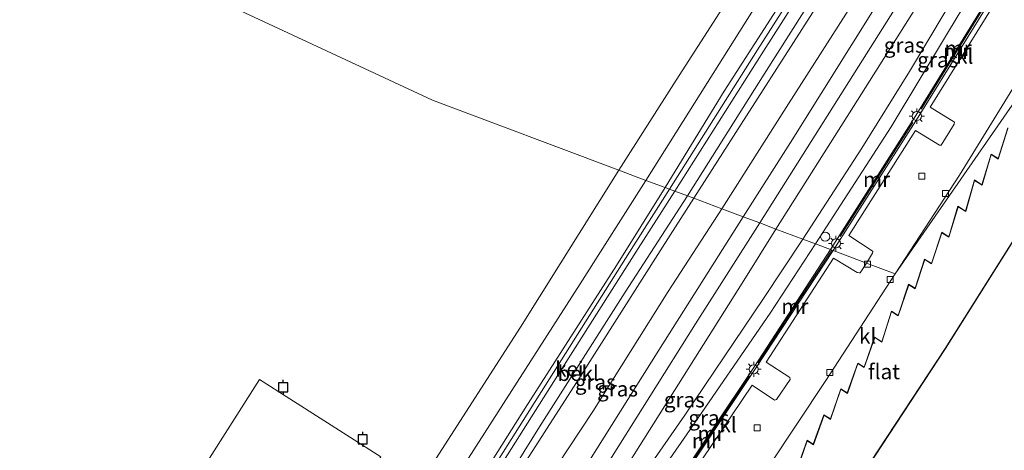
# Model space of a CAD drawing. Units: metres. Extents: x 154457 to 159592, y 500000 to 506252.
# Drawn here: x 158241 to 158404, y 502764 to 502835 of the extents above; entities that cross this region are included whole.
import ezdxf
from ezdxf.enums import TextEntityAlignment as Align

# ---------------------------------------------------------------- set-up
doc = ezdxf.new("R2010")
doc.units = ezdxf.units.M
doc.layers.get('0').update_dxf_attribs({"lineweight": 25})
for name, color, linetype, lineweight in [('B-ME-AL-OVERIG-GV-B7', 7, 'BV-GELEIDERAIL', 18), ('B-ME-GW-KRUINLIJN-L-B1', 93, 'Continuous', 18), ('B-ME-GW-TEENLIJN-L-B1', 93, 'Continuous', 18), ('B-ME-IE-GRASLAND-GV-B6', 93, 'Continuous', 18), ('B-ME-IE-GRONDWERKLIJN-GROND_INGERICHT-GV-B6', 253, 'Continuous', 18), ('B-ME-IE-HULPGEOMETRIE-L-B1', 53, 'Continuous', 18), ('B-ME-IE-INRICHTINGSELEMENT-S-B1', 253, 'Continuous', 18), ('B-ME-IE-MEUBILAIR_WEGMEUBILAIR-LICHTMAST-S-B1', 8, 'Continuous', 18), ('B-ME-KG-KADASTRAAL-DAKRAND-L-B1', 13, 'Continuous', 18), ('B-ME-MW-MUUR-GV-B6', 8, 'IE-TERREINAFSCHEIDING-KUNSTMATIG', 18), ('B-ME-MW-MUUR-L-B1', 8, 'IE-TERREINAFSCHEIDING-KUNSTMATIG', 18), ('B-ME-OB-BEKLEDING-GV-B6', 253, 'Continuous', 18), ('B-ME-OB-WATERLIJN-L-B1', 133, 'OB-WATERLIJN', 18), ('B-ME-OG-BEBOUWING-GV-B6', 173, 'Continuous', 18), ('B-ME-OG-WATER-GV-B6', 153, 'Continuous', 18), ('B-ME-VH-VERH_SOORT-GV-B6', 8, 'Continuous', 18), ('B-ME-VH-VERH_SOORT-KLINKERS-GV-B6', 8, 'IE-TERREINAFSCHEIDING-NATUURLIJK-HOUTWAL', 18), ('B-ME-VH-VERH_SOORT-TEGELS-GV-B6', 8, 'Continuous', 18), ('B-ME-VV-AFMEERCONSTRUCTIE-S-B1', 10, 'Continuous', 25), ('B-ME-VV-KOLK-S-B1', 8, 'Continuous', 18)]:
    doc.layers.add(name, color=color, linetype=linetype, lineweight=lineweight)
doc.styles.add('NLCS-ISO', font='NLCS-ISO.TTF')
doc.linetypes.add('BV-GELEIDERAIL', pattern='A,10,-3,[108,NLCS.SHX,S=1,R=0,X=0,Y=0],-3', length=16)
doc.linetypes.add('IE-TERREINAFSCHEIDING-KUNSTMATIG', pattern='A,4,[82,NLCS.SHX,S=0.75,R=90,X=0,Y=0],4,-2', length=10)
doc.linetypes.add('IE-TERREINAFSCHEIDING-NATUURLIJK-HOUTWAL', pattern='A,7,-1.5,[67,NLCS.SHX,S=0.75,R=45,X=0,Y=0],-1.5,7,-1.5,[70,NLCS.SHX,S=0.75,R=0,X=0,Y=0],-1.5', length=20)
doc.linetypes.add('OB-WATERLIJN', pattern='A,10,[32,NLCS.SHX,S=2,R=0,X=0,Y=0],-12', length=22)

# ---------------------------------------------------------------- blocks, each defined once
blk = doc.blocks.new('dtb')
blk.add_circle((0, 0), 0.75)
blk = doc.blocks.new('meerpaal')
for p, q in [((-0.75, 0), (-1.25, 0)), ((0.75, 0.75), (-0.75, 0.75)), ((-0.75, 0.75), (-0.75, -0.75)), ((0.75, -0.75), (0.75, 0.75)), ((0.75, 0), (1.25, 0)), ((-0.75, -0.75), (0.75, -0.75))]:
    blk.add_line(p, q)
blk = doc.blocks.new('kolk')
blk.add_lwpolyline([(-0.5, -0.5), (0.5, -0.5), (0.5, 0.5), (-0.5, 0.5)], close=True)
blk = doc.blocks.new('lantaarnpaal')
for p, q in [((-0.75, 0), (-1.25, 0)), ((-0.88, 0.88), (-0.53, 0.53)), ((0, 0.75), (0, 1.25)), ((0.53, 0.53), (0.88, 0.88)), ((0.75, 0), (1.25, 0)), ((-0.53, -0.53), (-0.88, -0.88)), ((0, -0.75), (0, -1.25)), ((0.53, -0.53), (0.88, -0.88))]:
    blk.add_line(p, q)
blk.add_circle((0, 0), 0.75)

msp = doc.modelspace()

# ---------------------------------------------------------------- linework, layer by layer
at = {"layer": 'B-ME-AL-OVERIG-GV-B7'}
msp.add_polyline3d([(158301.015, 502762.486, 0.191), (158292.004, 502748.295, 0.191), (158271.897, 502761.062, 0.275), (158280.907, 502775.253, 0.201), (158301.015, 502762.486, 0.191)], dxfattribs=at)
at = {"layer": 'B-ME-GW-KRUINLIJN-L-B1'}
for points in [[(158347.987, 502806.958, 0.952), (158357.752, 502822.886, 0.952), (158372.984, 502846.513, 0.972), (158387.373, 502868.906, 1.073), (158400.746, 502890.345, 1.043), (158412.843, 502910.651, 1.013), (158423.963, 502930.105, 1.053), (158435.242, 502950.79, 0.962), (158446.513, 502973.099, 0.992), (158457.117, 502994.501, 0.982), (158466.443, 503015.24, 0.972), (158479.496, 503044.416, 0.962), (158491.139, 503070.34, 0.952), (158500.5489, 503091.5057, 1.0038), (158502.9473, 503096.9987, 1.0159), (158506.2865, 503104.2723, 1.0199), (158509.2253, 503110.4272, 1.032), (158511.2088, 503115.2099, 1.036), (158513.2407, 503120.0066, 1.0522), (158515.1861, 503124.7758, 1.0124)], [(158357.347, 502803.451, 3.3), (158368.39, 502820.785, 3.36), (158380, 502839.023, 3.39), (158392.686, 502859.601, 3.41), (158401.134, 502872.453, 3.548)], [(158363.62, 502801.101, 3.636), (158381.958, 502830.085, 3.626), (158403.253, 502863.852, 3.669), (158404.761, 502866.244, 3.663)], [(158238.8775, 502635.0897, 0.9548), (158241.511, 502639.21, 0.96), (158250.991, 502654.443, 0.951), (158263.621, 502674.338, 0.994), (158275.403, 502692.805, 0.994), (158287.757, 502712.112, 1.028), (158299.653, 502730.486, 1.096), (158312.894, 502751.585, 1.062), (158324.831, 502770.539, 1.02), (158339.933, 502794.066, 0.96), (158347.987, 502806.958, 0.952)], [(158319.348, 502744.458, 3.235), (158324.117, 502751.955, 3.278), (158336.054, 502769.966, 3.312), (158348.499, 502789.767, 3.363), (158357.347, 502803.451, 3.3)], [(158329.006, 502746.325, 3.638), (158330.379, 502748.443, 3.636), (158353.001, 502784.444, 3.636), (158363.62, 502801.101, 3.636)]]:
    msp.add_polyline3d(points, dxfattribs=at)
at = {"layer": 'B-ME-GW-TEENLIJN-L-B1'}
for points in [[(158344.821, 502808.144, -0.314), (158355.931, 502825.769, -0.31), (158370.469, 502848.918, -0.31), (158381.908, 502867.15, -0.295), (158395.902, 502889.597, -0.31), (158403.239, 502900.966, -0.31), (158413.953, 502919.435, -0.303), (158424.929, 502938.168, -0.287), (158427.991, 502944.025, -0.291), (158440.89, 502968.7, -0.307), (158441.187, 502969.302, -0.307), (158446.994, 502981.05, -0.297), (158460.387, 503009.398, -0.267), (158466.861, 503023.267, -0.22), (158474.382, 503039.38, -0.166), (158484.572, 503062.683, -0.156), (158494.762, 503085.986, -0.146), (158497.6551, 503092.571, -0.1686), (158499.8466, 503097.6631, -0.1624), (158505.0256, 503108.5028, -0.0074), (158508.5418, 503116.8929, 0.0112), (158512.6348, 503125.7473, -0.1699)], [(158351.703, 502805.566, 1.212), (158364.381, 502825.697, 1.212), (158379.785, 502850.004, 1.303), (158391.389, 502868.225, 1.283), (158393.376, 502871.343, 1.837), (158396.128, 502875.587, 1.847), (158396.969, 502875.098, 1.886)], [(158240.283, 502643.026, -0.202), (158244.265, 502649.526, -0.223), (158246.7631, 502653.6043, -0.2356), (158253.793, 502665.081, -0.271), (158268.892, 502688.56, -0.271), (158278.449, 502703.499, -0.285), (158280.504, 502706.712, -0.288), (158298.942, 502736.331, -0.288), (158301.615, 502740.522, -0.288), (158316.762, 502764.245, -0.296), (158333.964, 502791.051, -0.296), (158344.821, 502808.144, -0.314)], [(158314.684, 502747.297, 1.455), (158315.814, 502749.132, 1.195), (158327.231, 502767.466, 1.204), (158341.4, 502789.669, 1.204), (158351.703, 502805.566, 1.212)]]:
    msp.add_polyline3d(points, dxfattribs=at)
at = {"layer": 'B-ME-IE-GRASLAND-GV-B6'}
for points in [[(158401.134, 502872.453, 3.548), (158392.686, 502859.601, 3.41), (158380, 502839.023, 3.39), (158368.39, 502820.785, 3.36), (158357.347, 502803.451, 3.3), (158352.748, 502805.175, 1.67), (158361.44, 502818.804, 1.594), (158376.995, 502843.094, 1.584), (158388.54, 502861.688, 1.574), (158392.091, 502867.201, 1.554), (158394.137, 502870.532, 1.826), (158396.969, 502875.098, 1.886), (158401.134, 502872.453, 3.548)], [(158402.343, 502871.748, 3.565), (158399.167, 502866.684, 3.565), (158401.005, 502865.503, 3.556), (158399.495, 502863.096, 3.556), (158383.93, 502838.731, 3.599), (158368.734, 502814.4, 3.534), (158360.9, 502802.12, 3.592), (158357.347, 502803.451, 3.3), (158368.39, 502820.785, 3.36), (158380, 502839.023, 3.39), (158392.686, 502859.601, 3.41), (158401.134, 502872.453, 3.548), (158402.343, 502871.748, 3.565)], [(158408.745, 502860.653, 3.416), (158403.063, 502850.659, 3.416), (158388.398, 502826.111, 3.405), (158380.533, 502813.475, 3.372), (158370.769, 502798.423, 3.416), (158366.313, 502800.092, 3.624), (158379.143, 502820.335, 3.599), (158393.78, 502843.547, 3.577), (158405.73, 502862.496, 3.59), (158408.745, 502860.653, 3.416)], [(158413.254, 502857.861, 3.349), (158402.78, 502840.484, 3.349), (158389.416, 502818.845, 3.338), (158375.343, 502796.71, 3.36), (158372.87, 502797.636, 3.414), (158385.339, 502816.989, 3.318), (158394.86, 502832.698, 3.34), (158401.767, 502844.213, 3.329), (158409.012, 502856.593, 3.372), (158410.593, 502859.378, 3.372), (158413.254, 502857.861, 3.349)], [(158357.347, 502803.451, 3.3), (158348.499, 502789.767, 3.363), (158336.054, 502769.966, 3.312), (158324.117, 502751.955, 3.278), (158319.348, 502744.458, 3.235), (158318.937, 502744.708, 3.078), (158315.552, 502746.769, 1.787), (158322.626, 502758.127, 1.647), (158333.363, 502774.786, 1.616), (158347.579, 502797.13, 1.639), (158352.748, 502805.175, 1.67), (158357.347, 502803.451, 3.3)], [(158360.9, 502802.12, 3.592), (158346.932, 502780.104, 3.584), (158334, 502759.54, 3.584), (158326.934, 502748.433, 3.574), (158326.533, 502747.797, 3.574), (158323.738, 502749.582, 3.378), (158320.157, 502743.965, 3.378), (158319.597, 502744.306, 3.33), (158319.348, 502744.458, 3.235), (158324.117, 502751.955, 3.278), (158336.054, 502769.966, 3.312), (158348.499, 502789.767, 3.363), (158357.347, 502803.451, 3.3), (158360.9, 502802.12, 3.592)], [(158370.769, 502798.423, 3.416), (158364.258, 502788.609, 3.456), (158351.247, 502769.365, 3.456), (158341.741, 502755.677, 3.477), (158333.285, 502743.721, 3.487), (158331.557, 502745.116, 3.614), (158342.859, 502762.899, 3.614), (158361.019, 502791.621, 3.624), (158366.313, 502800.092, 3.624), (158370.769, 502798.423, 3.416)], [(158375.343, 502796.71, 3.36), (158362.781, 502777.423, 3.222), (158348.57, 502756.177, 3.31), (158337.854, 502740.628, 3.357), (158337.549, 502740.191, 3.357), (158335.083, 502742.1, 3.416), (158339.661, 502749.047, 3.406), (158351.621, 502766.269, 3.406), (158365.341, 502786.237, 3.406), (158372.87, 502797.636, 3.414), (158375.343, 502796.71, 3.36)]]:
    msp.add_polyline3d(points, dxfattribs=at)
at = {"layer": 'B-ME-IE-GRONDWERKLIJN-GROND_INGERICHT-GV-B6'}
msp.add_polyline3d([(158379.283, 502757.466, 2.717), (158394.335, 502780.362, 2.779), (158412.828, 502809.681, 2.746)], dxfattribs=at)
at = {"layer": 'B-ME-IE-HULPGEOMETRIE-L-B1'}
msp.add_polyline3d([(158414.847, 502834.182, 2.665), (158386.012, 502792.713, 2.7), (158381.264, 502794.491, 2.672), (158375.747, 502796.558, 2.914), (158375.343, 502796.71, 3.36), (158372.87, 502797.636, 3.414), (158370.769, 502798.423, 3.416), (158366.313, 502800.092, 3.624), (158363.62, 502801.101, 3.636), (158360.9, 502802.12, 3.592), (158357.347, 502803.451, 3.3), (158352.748, 502805.175, 1.67), (158351.703, 502805.566, 1.212), (158349.588, 502806.358, 1.068), (158348.729, 502806.679, 1.069), (158347.987, 502806.958, 0.952), (158344.821, 502808.144, -0.314), (158340.346, 502809.821, -0.429), (158309.531, 502821.365, -0.33), (158087.341, 502924.696, -0.429)], dxfattribs=at)
at = {"layer": 'B-ME-KG-KADASTRAAL-DAKRAND-L-B1'}
for points in [[(158369.761, 502760.194, 11.4), (158371.484, 502765.155, 11.462), (158372.515, 502764.492, 11.442), (158374.272, 502769.364, 11.463), (158375.335, 502768.681, 11.463), (158377.049, 502773.656, 11.464), (158378.134, 502772.958, 11.484), (158379.869, 502777.886, 11.422), (158380.913, 502777.215, 11.442), (158382.645, 502782.178, 11.422), (158383.827, 502781.419, 11.442), (158385.423, 502786.469, 11.38), (158386.519, 502785.765, 11.379), (158388.278, 502790.912, 11.421), (158389.328, 502790.237, 11.4), (158390.922, 502795.063, 11.4), (158392.042, 502794.343, 11.379), (158393.747, 502799.484, 11.42), (158394.911, 502798.735, 11.4), (158396.419, 502803.793, 11.441), (158397.683, 502802.98, 11.421), (158399.152, 502808.146, 11.483), (158400.402, 502807.343, 11.463), (158401.918, 502812.386, 11.484), (158403.068, 502811.647, 11.484), (158404.671, 502816.71, 11.547)], [(158412.779, 502809.697, 11.505), (158394.292, 502780.389, 11.338), (158379.254, 502757.514, 11.463)]]:
    msp.add_polyline3d(points, dxfattribs=at)
at = {"layer": 'B-ME-MW-MUUR-GV-B6'}
for points in [[(158417.13, 502863.323, 3.349), (158416.836, 502862.836, 3.327), (158413.354, 502857.058, 3.067), (158403.207, 502840.224, 3.023), (158389.84, 502818.58, 2.893), (158375.747, 502796.558, 2.914), (158375.343, 502796.71, 3.36), (158389.416, 502818.845, 3.338), (158402.78, 502840.484, 3.349), (158413.254, 502857.861, 3.349), (158416.701, 502863.581, 3.349), (158417.13, 502863.323, 3.349)], [(158375.747, 502796.558, 2.914), (158363.051, 502777.26, 2.934), (158348.888, 502756.01, 2.909), (158338.323, 502740.558, 2.943), (158338.162, 502740.322, 2.943), (158338.021, 502740.094, 3.357), (158337.969, 502740.02, 3.356), (158333.581, 502733.785, 3.337), (158333.245, 502734.031, 3.357), (158337.549, 502740.191, 3.357), (158337.854, 502740.628, 3.357), (158348.57, 502756.177, 3.31), (158362.781, 502777.423, 3.222), (158375.343, 502796.71, 3.36), (158375.747, 502796.558, 2.914)]]:
    msp.add_polyline3d(points, dxfattribs=at)
at = {"layer": 'B-ME-MW-MUUR-L-B1'}
for p, q in [((158390.325, 502819.897, 3.684), (158402.067, 502838.955, 3.695)), ((158388.927, 502817.697, 3.674), (158376.943, 502798.896, 3.684)), ((158375.569, 502796.625, 3.664), (158363.317, 502778.038, 3.664)), ((158361.912, 502775.86, 3.714), (158349.217, 502756.828, 3.664))]:
    msp.add_line(p, q, dxfattribs=at)
at = {"layer": 'B-ME-OB-BEKLEDING-GV-B6'}
for points in [[(158477.484, 503038.136, 0.968), (158465.215, 503010.722, 1.079), (158453.205, 502984.914, 1.079), (158438.289, 502955.134, 1.119), (158424.841, 502930.303, 1.139), (158415.869, 502914.299, 1.149), (158400.372, 502887.936, 1.119), (158389.115, 502870.233, 1.169), (158378.546, 502853.605, 1.139), (158363.281, 502829.677, 1.048), (158348.729, 502806.679, 1.069), (158347.987, 502806.958, 0.952), (158357.752, 502822.886, 0.952), (158372.984, 502846.513, 0.972), (158387.373, 502868.906, 1.073), (158400.746, 502890.345, 1.043), (158412.843, 502910.651, 1.013), (158423.963, 502930.105, 1.053), (158435.242, 502950.79, 0.962), (158446.513, 502973.099, 0.992), (158457.117, 502994.501, 0.982), (158466.443, 503015.24, 0.972), (158479.496, 503044.416, 0.962)], [(158396.969, 502875.098, 1.886), (158394.137, 502870.532, 1.826), (158392.091, 502867.201, 1.554), (158388.54, 502861.688, 1.574), (158376.995, 502843.094, 1.584), (158361.44, 502818.804, 1.594), (158352.748, 502805.175, 1.67), (158351.703, 502805.566, 1.212), (158364.381, 502825.697, 1.212), (158379.785, 502850.004, 1.303), (158391.389, 502868.225, 1.283), (158393.376, 502871.343, 1.837), (158396.128, 502875.587, 1.847), (158396.969, 502875.098, 1.886)], [(158370.469, 502848.918, -0.31), (158355.931, 502825.769, -0.31), (158344.821, 502808.144, -0.314), (158340.346, 502809.821, -0.429), (158349.812, 502824.69, -0.429), (158364.641, 502847.732, -0.429)], [(158372.984, 502846.513, 0.972), (158357.752, 502822.886, 0.952), (158347.987, 502806.958, 0.952), (158344.821, 502808.144, -0.314), (158355.931, 502825.769, -0.31), (158370.469, 502848.918, -0.31)], [(158235.926, 502644.811, -0.429), (158248.895, 502666.041, -0.429), (158267.884, 502695.831, -0.429), (158285.897, 502724.078, -0.429), (158303.133, 502751.36, -0.429), (158324.08, 502783.894, -0.429), (158340.346, 502809.821, -0.429), (158344.821, 502808.144, -0.314), (158333.964, 502791.051, -0.296), (158316.762, 502764.245, -0.296), (158301.615, 502740.522, -0.288), (158298.942, 502736.331, -0.288), (158280.504, 502706.712, -0.288), (158278.449, 502703.499, -0.285), (158268.892, 502688.56, -0.271), (158253.793, 502665.081, -0.271), (158246.7631, 502653.6043, -0.2356), (158246.1921, 502653.8614, -0.2642), (158245.4795, 502653.8447, -0.2195), (158244.8273, 502653.4017, -0.1861), (158241.8135, 502648.7826, -0.0633), (158236.9778, 502641.3373, -0.0689)], [(158347.987, 502806.958, 0.952), (158339.933, 502794.066, 0.96), (158324.831, 502770.539, 1.02), (158312.894, 502751.585, 1.062), (158299.653, 502730.486, 1.096), (158287.757, 502712.112, 1.028), (158275.403, 502692.805, 0.994), (158263.621, 502674.338, 0.994), (158250.991, 502654.443, 0.951), (158241.511, 502639.21, 0.96), (158238.8775, 502635.0897, 0.9548)], [(158238.8775, 502635.0897, 0.9548), (158241.511, 502639.21, 0.96), (158250.991, 502654.443, 0.951), (158263.621, 502674.338, 0.994), (158275.403, 502692.805, 0.994), (158287.757, 502712.112, 1.028), (158299.653, 502730.486, 1.096), (158312.894, 502751.585, 1.062), (158324.831, 502770.539, 1.02), (158339.933, 502794.066, 0.96), (158347.987, 502806.958, 0.952), (158348.729, 502806.679, 1.069), (158342.785, 502797.321, 1.081), (158330.212, 502777.449, 1.081), (158318.195, 502758.474, 1.14), (158306.64, 502740.095, 1.161), (158298.662, 502727.768, 1.123), (158290.117, 502714.382, 1.021), (158283.007, 502703.165, 0.964), (158273.719, 502688.364, 1.009), (158258.195, 502663.926, 1.017), (158247.062, 502646.372, 0.956), (158239.1403, 502634.2555, 1.0193)], [(158240.283, 502643.026, -0.202), (158244.265, 502649.526, -0.223), (158246.7631, 502653.6043, -0.2356), (158253.793, 502665.081, -0.271), (158268.892, 502688.56, -0.271), (158278.449, 502703.499, -0.285), (158280.504, 502706.712, -0.288), (158298.942, 502736.331, -0.288), (158301.615, 502740.522, -0.288), (158316.762, 502764.245, -0.296), (158333.964, 502791.051, -0.296), (158344.821, 502808.144, -0.314), (158347.987, 502806.958, 0.952)], [(158352.748, 502805.175, 1.67), (158347.579, 502797.13, 1.639), (158333.363, 502774.786, 1.616), (158322.626, 502758.127, 1.647), (158315.552, 502746.769, 1.787), (158314.684, 502747.297, 1.455), (158315.814, 502749.132, 1.195), (158327.231, 502767.466, 1.204), (158341.4, 502789.669, 1.204), (158351.703, 502805.566, 1.212), (158352.748, 502805.175, 1.67)]]:
    msp.add_polyline3d(points, dxfattribs=at)
at = {"layer": 'B-ME-OB-WATERLIJN-L-B1'}
for points in [[(158340.346, 502809.821, -0.429), (158349.812, 502824.69, -0.429), (158364.641, 502847.732, -0.429), (158378.106, 502868.736, -0.429), (158394.643, 502895.809, -0.429), (158406.713, 502915.718, -0.429), (158417.454, 502934.507, -0.429), (158426.423, 502951.543, -0.429), (158435.061, 502968.821, -0.429), (158443.903, 502986.49, -0.429), (158453.869, 503006.646, -0.429), (158462.562, 503026.158, -0.429)], [(158235.926, 502644.811, -0.429), (158248.895, 502666.041, -0.429), (158267.884, 502695.831, -0.429), (158285.897, 502724.078, -0.429), (158303.133, 502751.36, -0.429), (158324.08, 502783.894, -0.429), (158340.346, 502809.821, -0.429)]]:
    msp.add_polyline3d(points, dxfattribs=at)
at = {"layer": 'B-ME-OG-BEBOUWING-GV-B6'}
for points in [[(158369.735, 502760.271, 2.654), (158371.458, 502765.231, 2.654), (158372.489, 502764.568, 2.654), (158374.247, 502769.44, 2.654), (158375.308, 502768.757, 2.654), (158377.023, 502773.732, 2.654), (158378.108, 502773.034, 2.654), (158379.843, 502777.962, 2.654), (158380.887, 502777.291, 2.654), (158382.619, 502782.255, 2.654), (158383.799, 502781.496, 2.654), (158385.395, 502786.547, 2.654), (158386.492, 502785.842, 2.654), (158388.251, 502790.989, 2.654), (158389.301, 502790.314, 2.654), (158390.894, 502795.14, 2.654), (158392.015, 502794.42, 2.654), (158393.72, 502799.56, 2.654), (158394.882, 502798.813, 2.654), (158396.39, 502803.871, 2.654), (158397.653, 502803.059, 2.654), (158399.122, 502808.225, 2.654), (158400.373, 502807.421, 2.654), (158401.889, 502812.464, 2.654), (158403.04, 502811.725, 2.654), (158404.643, 502816.788, 2.654)], [(158412.828, 502809.681, 2.746), (158394.335, 502780.362, 2.779), (158379.283, 502757.466, 2.717)]]:
    msp.add_polyline3d(points, dxfattribs=at)
at = {"layer": 'B-ME-OG-WATER-GV-B6'}
for points in [[(158462.562, 503026.158, -0.429), (158453.869, 503006.646, -0.429), (158443.903, 502986.49, -0.429), (158435.061, 502968.821, -0.429), (158426.423, 502951.543, -0.429), (158417.454, 502934.507, -0.429), (158406.713, 502915.718, -0.429), (158394.643, 502895.809, -0.429), (158378.106, 502868.736, -0.429), (158364.641, 502847.732, -0.429), (158349.812, 502824.69, -0.429), (158340.346, 502809.821, -0.429), (158309.531, 502821.365, -0.33), (158087.341, 502924.696, -0.429), (158192.418, 503244.647, -0.429)], [(158087.341, 502924.696, -0.429), (158309.531, 502821.365, -0.33), (158340.346, 502809.821, -0.429), (158324.08, 502783.894, -0.429), (158303.133, 502751.36, -0.429), (158285.897, 502724.078, -0.429), (158267.884, 502695.831, -0.429), (158248.895, 502666.041, -0.429), (158235.926, 502644.811, -0.429)]]:
    msp.add_polyline3d(points, dxfattribs=at)
at = {"layer": 'B-ME-VH-VERH_SOORT-GV-B6'}
for points in [[(158379.785, 502850.004, 1.303), (158364.381, 502825.697, 1.212), (158351.703, 502805.566, 1.212), (158349.588, 502806.358, 1.068), (158364.264, 502829.496, 1.112), (158381.146, 502856.014, 1.213)], [(158351.703, 502805.566, 1.212), (158341.4, 502789.669, 1.204), (158327.231, 502767.466, 1.204), (158315.814, 502749.132, 1.195), (158314.684, 502747.297, 1.455), (158312.859, 502748.439, 1.431), (158313.884, 502750.053, 1.171), (158318.884, 502758.046, 1.14), (158330.934, 502777.006, 1.081), (158343.506, 502796.877, 1.081), (158349.588, 502806.358, 1.068), (158351.703, 502805.566, 1.212)]]:
    msp.add_polyline3d(points, dxfattribs=at)
at = {"layer": 'B-ME-VH-VERH_SOORT-KLINKERS-GV-B6'}
for points in [[(158499.625, 503042.762, 3.577), (158486.639, 503013.626, 3.567), (158480.055, 502998.846, 3.573), (158474.943, 502987.37, 3.577), (158467.819, 502972, 3.577), (158452.22, 502941.252, 3.577), (158432.912, 502906.481, 3.599), (158414.232, 502875.982, 3.599), (158414.169, 502875.879, 3.599), (158405.73, 502862.496, 3.59), (158393.78, 502843.547, 3.577), (158379.143, 502820.335, 3.599), (158366.313, 502800.092, 3.624)], [(158366.313, 502800.092, 3.624), (158363.62, 502801.101, 3.636), (158360.9, 502802.12, 3.592), (158368.734, 502814.4, 3.534), (158383.93, 502838.731, 3.599), (158399.495, 502863.096, 3.556), (158401.005, 502865.503, 3.556), (158409.336, 502878.785, 3.556), (158409.768, 502879.475, 3.556), (158417.163, 502891.232, 3.534), (158428.738, 502910.751, 3.545), (158440.549, 502931.657, 3.545), (158451.302, 502951.857, 3.534), (158461.412, 502971.915, 3.545), (158467.787, 502985.646, 3.567), (158474.777, 503001.213, 3.561), (158481.492, 503016.165, 3.556), (158481.834, 503016.94, 3.556)], [(158424.072, 502850.845, 2.672), (158414.847, 502834.182, 2.665), (158386.012, 502792.713, 2.7), (158396.634, 502808.997, 2.628), (158411.643, 502833.334, 2.672), (158421.83, 502850.166, 2.726), (158422.692, 502851.614, 2.781), (158423.371, 502852.755, 2.824), (158424.703, 502854.033, 2.78), (158426.163, 502854.622, 2.78), (158425.858, 502854.071, 2.673), (158424.072, 502850.845, 2.672)], [(158401.767, 502844.213, 3.329), (158394.86, 502832.698, 3.34), (158385.339, 502816.989, 3.318), (158372.87, 502797.636, 3.414), (158370.769, 502798.423, 3.416), (158380.533, 502813.475, 3.372), (158388.398, 502826.111, 3.405), (158403.063, 502850.659, 3.416)], [(158421.83, 502850.166, 2.726), (158411.643, 502833.334, 2.672), (158396.634, 502808.997, 2.628), (158386.012, 502792.713, 2.7), (158381.264, 502794.491, 2.672), (158382.257, 502796.104, 2.748), (158382.315, 502796.377, 2.737), (158382.238, 502796.511, 2.737), (158378.36, 502799.01, 2.824), (158389.401, 502816.39, 2.813), (158393.362, 502813.945, 2.813), (158393.625, 502813.974, 2.813), (158395.767, 502817.395, 2.813), (158395.827, 502817.731, 2.813), (158391.824, 502820.233, 2.813), (158402.601, 502837.584, 2.824)], [(158402.601, 502837.584, 2.824), (158391.824, 502820.233, 2.813), (158395.827, 502817.731, 2.813), (158395.767, 502817.395, 2.813), (158393.625, 502813.974, 2.813), (158393.362, 502813.945, 2.813), (158389.401, 502816.39, 2.813), (158378.36, 502799.01, 2.824), (158382.238, 502796.511, 2.737), (158382.315, 502796.377, 2.737), (158382.257, 502796.104, 2.748), (158381.264, 502794.491, 2.672), (158375.747, 502796.558, 2.914), (158389.84, 502818.58, 2.893), (158403.207, 502840.224, 3.023)], [(158360.481, 502753.951, 2.688), (158374.431, 502774.926, 2.729), (158386.012, 502792.713, 2.7), (158414.847, 502834.182, 2.665)], [(158404.643, 502816.788, 2.654), (158403.04, 502811.725, 2.654), (158401.889, 502812.464, 2.654), (158400.373, 502807.421, 2.654), (158399.122, 502808.225, 2.654), (158397.653, 502803.059, 2.654), (158396.39, 502803.871, 2.654), (158394.882, 502798.813, 2.654), (158393.72, 502799.56, 2.654), (158392.015, 502794.42, 2.654), (158390.894, 502795.14, 2.654), (158389.301, 502790.314, 2.654), (158388.251, 502790.989, 2.654), (158386.492, 502785.842, 2.654), (158385.395, 502786.547, 2.654), (158383.799, 502781.496, 2.654), (158382.619, 502782.255, 2.654), (158380.887, 502777.291, 2.654), (158379.843, 502777.962, 2.654), (158378.108, 502773.034, 2.654), (158377.023, 502773.732, 2.654), (158375.308, 502768.757, 2.654), (158374.247, 502769.44, 2.654), (158372.489, 502764.568, 2.654), (158371.458, 502765.231, 2.654), (158369.735, 502760.271, 2.654)], [(158239.3391, 502615.5507, 3.4511), (158241.8858, 502619.0316, 3.4476), (158244.8392, 502623.214, 3.4374), (158247.9969, 502627.8484, 3.4306), (158255.176, 502635.339, 3.634), (158278.062, 502671.316, 3.654), (158295.545, 502698.734, 3.604), (158316.045, 502731.15, 3.584), (158317.135, 502732.88, 3.583), (158318.646, 502735.279, 3.581), (158325.064, 502745.466, 3.575), (158326.533, 502747.797, 3.574), (158326.934, 502748.433, 3.574), (158334, 502759.54, 3.584), (158346.932, 502780.104, 3.584), (158360.9, 502802.12, 3.592), (158363.62, 502801.101, 3.636), (158366.313, 502800.092, 3.624)], [(158366.313, 502800.092, 3.624), (158361.019, 502791.621, 3.624), (158342.859, 502762.899, 3.614), (158331.557, 502745.116, 3.614), (158331.272, 502744.667, 3.614), (158329.874, 502742.468, 3.614), (158327.959, 502739.455, 3.614), (158323.477, 502732.308, 3.614), (158321.908, 502729.807, 3.614), (158311.182, 502712.704, 3.614), (158293.434, 502684.548, 3.584), (158276.953, 502658.72, 3.574), (158266.061, 502641.732, 3.563), (158255.352, 502624.712, 3.594), (158254.5946, 502622.6296, 3.6312), (158252.5991, 502619.6273, 3.6145), (158249.631, 502615.408, 3.6229), (158247.2615, 502612.0054, 3.6257), (158245.2658, 502609.4725, 3.6508), (158243.1619, 502606.9231, 3.6424), (158240.216, 502603.7337, 3.6591)], [(158273.233, 502652.205, 3.466), (158275.804, 502656.398, 3.537), (158282.514, 502666.019, 3.507), (158297.102, 502687.687, 3.517), (158311.833, 502710.081, 3.487), (158323.648, 502728.765, 3.496), (158324.853, 502730.67, 3.497), (158333.285, 502743.721, 3.487), (158341.741, 502755.677, 3.477), (158351.247, 502769.365, 3.456), (158364.258, 502788.609, 3.456), (158370.769, 502798.423, 3.416)], [(158370.769, 502798.423, 3.416), (158372.87, 502797.636, 3.414), (158365.341, 502786.237, 3.406), (158351.621, 502766.269, 3.406), (158339.661, 502749.047, 3.406), (158335.083, 502742.1, 3.416), (158334.921, 502741.855, 3.416), (158325.437, 502727.407, 3.425), (158324.632, 502726.18, 3.426), (158312.503, 502707.145, 3.446), (158303.468, 502693.412, 3.426), (158298.507, 502686.052, 3.436), (158287.514, 502669.767, 3.446), (158278.132, 502655.64, 3.406), (158275.208, 502651.035, 3.366)], [(158348.888, 502756.01, 2.909), (158363.051, 502777.26, 2.934), (158375.747, 502796.558, 2.914), (158381.264, 502794.491, 2.672)], [(158350.838, 502757.248, 2.829), (158362.352, 502774.329, 2.729), (158366.094, 502771.855, 2.668), (158366.428, 502771.961, 2.658), (158368.658, 502775.268, 2.739), (158368.633, 502775.61, 2.749), (158364.708, 502778.116, 2.86), (158375.839, 502795.267, 2.739), (158379.713, 502792.936, 2.678), (158380.091, 502792.85, 2.698), (158380.253, 502792.866, 2.688), (158381.264, 502794.491, 2.672), (158386.012, 502792.713, 2.7), (158374.431, 502774.926, 2.729), (158360.481, 502753.951, 2.688)], [(158381.264, 502794.491, 2.672), (158380.253, 502792.866, 2.688), (158380.091, 502792.85, 2.698), (158379.713, 502792.936, 2.678), (158375.839, 502795.267, 2.739), (158364.708, 502778.116, 2.86), (158368.633, 502775.61, 2.749), (158368.658, 502775.268, 2.739), (158366.428, 502771.961, 2.658), (158366.094, 502771.855, 2.668), (158362.352, 502774.329, 2.729), (158350.838, 502757.248, 2.829)]]:
    msp.add_polyline3d(points, dxfattribs=at)
at = {"layer": 'B-ME-VH-VERH_SOORT-TEGELS-GV-B6'}
for points in [[(158381.146, 502856.014, 1.213), (158364.264, 502829.496, 1.112), (158349.588, 502806.358, 1.068), (158348.729, 502806.679, 1.069), (158363.281, 502829.677, 1.048), (158378.546, 502853.605, 1.139)], [(158239.1403, 502634.2555, 1.0193), (158247.062, 502646.372, 0.956), (158258.195, 502663.926, 1.017), (158273.719, 502688.364, 1.009), (158283.007, 502703.165, 0.964), (158290.117, 502714.382, 1.021), (158298.662, 502727.768, 1.123), (158306.64, 502740.095, 1.161), (158318.195, 502758.474, 1.14), (158330.212, 502777.449, 1.081), (158342.785, 502797.321, 1.081), (158348.729, 502806.679, 1.069), (158349.588, 502806.358, 1.068), (158343.506, 502796.877, 1.081), (158330.934, 502777.006, 1.081), (158318.884, 502758.046, 1.14), (158313.884, 502750.053, 1.171), (158312.859, 502748.439, 1.431)]]:
    msp.add_polyline3d(points, dxfattribs=at)

# ---------------------------------------------------------------- block references
at = {"layer": 'B-ME-IE-INRICHTINGSELEMENT-S-B1', "rotation": 90}
msp.add_blockref('dtb', (158374.454, 502798.836, 3.772), dxfattribs=at)
at = {"layer": 'B-ME-IE-MEUBILAIR_WEGMEUBILAIR-LICHTMAST-S-B1', "rotation": 90}
for p in [(158389.602, 502818.746, 3.338), (158376.239, 502797.738, 3.36), (158362.643, 502776.948, 3.381)]:
    msp.add_blockref('lantaarnpaal', p, dxfattribs=at)
at = {"layer": 'B-ME-VV-AFMEERCONSTRUCTIE-S-B1', "rotation": 90}
for p in [(158284.841, 502773.952, 2.516), (158298.003, 502765.387, 2.81)]:
    msp.add_blockref('meerpaal', p, dxfattribs=at)
at = {"layer": 'B-ME-VV-KOLK-S-B1', "rotation": 90}
for p in [(158390.429, 502808.823, 2.613), (158394.353, 502805.992, 2.602), (158381.456, 502794.322, 2.635), (158385.215, 502791.783, 2.624), (158375.229, 502776.405, 2.677), (158363.229, 502767.257, 2.596)]:
    msp.add_blockref('kolk', p, dxfattribs=at)

# ---------------------------------------------------------------- texts
at = {"layer": 'B-ME-IE-GRASLAND-GV-B6', "ltscale": 0.2, "style": 'NLCS-ISO'}
for p in [(158387.529, 502830.4595), (158393.062, 502828.044), (158336.4495, 502774.8165), (158340.124, 502773.708), (158351.163, 502771.9065), (158355.213, 502768.9135)]:
    msp.add_text('gras', height=2.5, dxfattribs=at).set_placement(p, align=Align.MIDDLE_CENTER)
at = {"layer": 'B-ME-MW-MUUR-GV-B6', "ltscale": 0.2, "style": 'NLCS-ISO'}
for p in [(158396.4275, 502829.9409), (158354.66, 502765.1535)]:
    msp.add_text('mr', height=2.5, dxfattribs=at).set_placement(p, align=Align.MIDDLE_CENTER)
at = {"layer": 'B-ME-MW-MUUR-L-B1', "ltscale": 0.2, "style": 'NLCS-ISO'}
for p in [(158396.196, 502829.426), (158382.935, 502808.2965), (158369.443, 502787.3315), (158355.5645, 502766.344)]:
    msp.add_text('mr', height=2.5, dxfattribs=at).set_placement(p, align=Align.MIDDLE_CENTER)
at = {"layer": 'B-ME-OB-BEKLEDING-GV-B6', "ltscale": 0.2, "style": 'NLCS-ISO'}
msp.add_text('bekl', height=2.5, dxfattribs=at).set_placement((158333.6063, 502776.2723), align=Align.MIDDLE_CENTER)
at = {"layer": 'B-ME-OG-BEBOUWING-GV-B6', "ltscale": 0.2, "style": 'NLCS-ISO'}
msp.add_text('flat', height=2.5, dxfattribs=at).set_placement((158384.1708, 502776.56), align=Align.MIDDLE_CENTER)
at = {"layer": 'B-ME-VH-VERH_SOORT-GV-B6', "ltscale": 0.2, "style": 'NLCS-ISO'}
msp.add_text('kei', height=2.5, dxfattribs=at).set_placement((158332.1519, 502776.9816), align=Align.MIDDLE_CENTER)
at = {"layer": 'B-ME-VH-VERH_SOORT-KLINKERS-GV-B6', "ltscale": 0.2, "style": 'NLCS-ISO'}
for p in [(158397.521, 502828.6486), (158381.4665, 502782.4418), (158358.4019, 502767.7649)]:
    msp.add_text('kl', height=2.5, dxfattribs=at).set_placement(p, align=Align.MIDDLE_CENTER)

doc.saveas('drawing.dxf')
